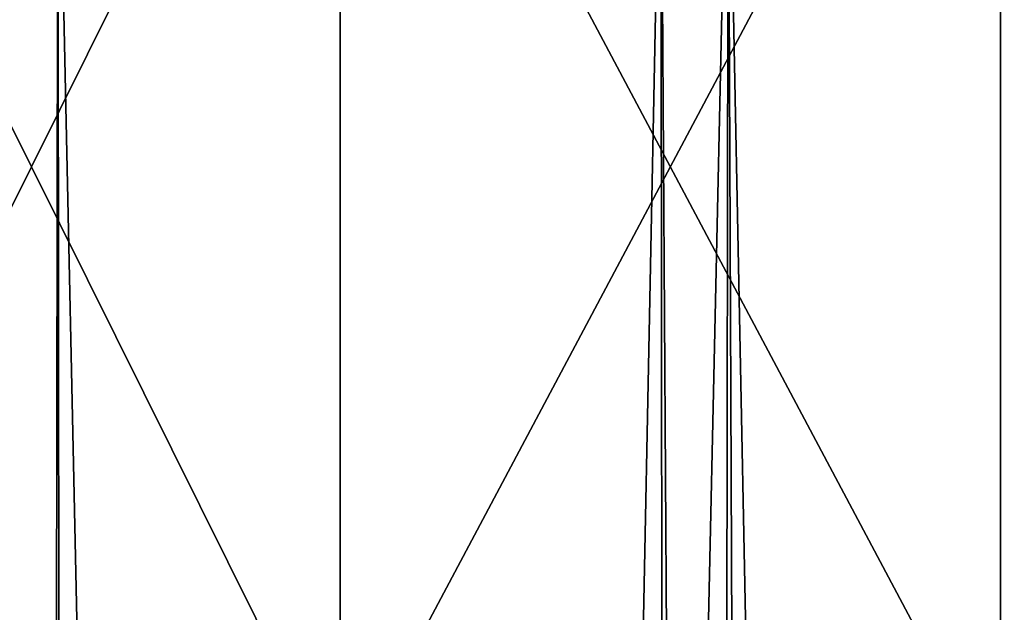
# Model space of a CAD drawing. Extents: x -45 to 45, y -56.5 to 0.
# Drawn here: x -11.7 to -10.1, y -10.7 to -9.7 of the extents above; entities that cross this region are included whole.
import ezdxf

# ---------------------------------------------------------------- set-up
doc = ezdxf.new("R2010")
doc.units = 0
doc.header["$MEASUREMENT"] = 0
doc.layers.add('L1', color=7, linetype='Continuous')
doc.layers.add('L3', color=7, linetype='Continuous')

msp = doc.modelspace()

# ---------------------------------------------------------------- linework, layer by layer
at = {"layer": 'L1', "color": 7}
for points in [[(-11.73315, -56.28023, -15.70554), (-11.65754, -9.271214, -15.17901), (-11.94483, -9.271214, -15.35746)], [(-11.73315, -56.28023, -54.29446), (-11.94483, -9.271214, -54.64254), (-11.61101, -56.28023, -54.3718)], [(-11.61101, -56.28023, -54.3718), (-11.94483, -9.271214, -54.64254), (-11.65754, -9.271214, -54.82099)], [(-11.61101, -56.28023, -15.6282), (-11.65754, -9.271214, -15.17901), (-11.73315, -56.28023, -15.70554)], [(-11.61101, -56.28023, -15.6282), (-10.68631, -9.271214, -14.63894), (-11.65754, -9.271214, -15.17901)], [(-11.61101, -56.28023, -54.3718), (-11.65754, -9.271214, -54.82099), (-10.6465, -56.28023, -54.91819)], [(-10.6465, -56.28023, -54.91819), (-11.65754, -9.271214, -54.82099), (-10.68631, -9.271214, -55.36106)], [(-11.61101, -56.28023, -15.6282), (-10.6465, -56.28023, -15.08181), (-10.57804, -9.271214, -14.58541)], [(-10.57804, -9.271214, -14.58541), (-10.68631, -9.271214, -14.63894), (-11.61101, -56.28023, -15.6282)], [(-10.6465, -56.28023, -54.91819), (-10.68631, -9.271214, -55.36106), (-10.38821, -56.28023, -55.0482)], [(-10.38821, -56.28023, -55.0482), (-10.68631, -9.271214, -55.36106), (-10.57804, -9.271214, -55.41459)], [(-10.57804, -9.271214, -14.58541), (-10.6465, -56.28023, -15.08181), (-10.38821, -56.28023, -14.9518)], [(-10.57804, -9.271214, -14.58541), (-10.38821, -56.28023, -14.9518), (-9.690118, -9.271214, -14.14642)], [(-10.38821, -56.28023, -55.0482), (-10.57804, -9.271214, -55.41459), (-9.656332, -56.28023, -55.4166)], [(-9.656332, -56.28023, -55.4166), (-10.57804, -9.271214, -55.41459), (-9.690118, -9.271214, -55.85358)], [(-9.690118, -9.271214, -14.14642), (-10.38821, -56.28023, -14.9518), (-9.656332, -56.28023, -14.5834)]]:
    msp.add_3dface(points, dxfattribs=at)
at = {"layer": 'L3', "color": 7}
for points in [[(-11.20298, -10.96859, 48.117), (-11.20298, -8.968585, 48.117), (-12.19759, -8.968585, 47.19759)], [(-11.20298, -10.96859, 48.117), (-12.19759, -8.968585, 47.19759), (-12.19759, -10.96859, 47.19759)], [(-12.19759, -10.96859, 22.80241), (-12.19759, -8.968585, 22.80241), (-11.20298, -8.968585, 21.883)], [(-12.19759, -10.96859, 22.80241), (-11.20298, -8.968585, 21.883), (-11.20298, -10.96859, 21.883)], [(-10.1393, -10.96859, 48.95554), (-10.1393, -8.968585, 48.95554), (-11.20298, -8.968585, 48.117)], [(-10.1393, -10.96859, 48.95554), (-11.20298, -8.968585, 48.117), (-11.20298, -10.96859, 48.117)], [(-11.20298, -10.96859, 21.883), (-11.20298, -8.968585, 21.883), (-10.1393, -8.968585, 21.04446)], [(-11.20298, -10.96859, 21.883), (-10.1393, -8.968585, 21.04446), (-10.1393, -10.96859, 21.04446)], [(-9.013101, -10.96859, 49.70804), (-9.013101, -8.968585, 49.70804), (-10.1393, -8.968585, 48.95554)], [(-9.013101, -10.96859, 49.70804), (-10.1393, -8.968585, 48.95554), (-10.1393, -10.96859, 48.95554)], [(-10.1393, -10.96859, 21.04446), (-10.1393, -8.968585, 21.04446), (-9.013101, -8.968585, 20.29196)], [(-10.1393, -10.96859, 21.04446), (-9.013101, -8.968585, 20.29196), (-9.013101, -10.96859, 20.29196)]]:
    msp.add_3dface(points, dxfattribs=at)

doc.saveas('drawing.dxf')
